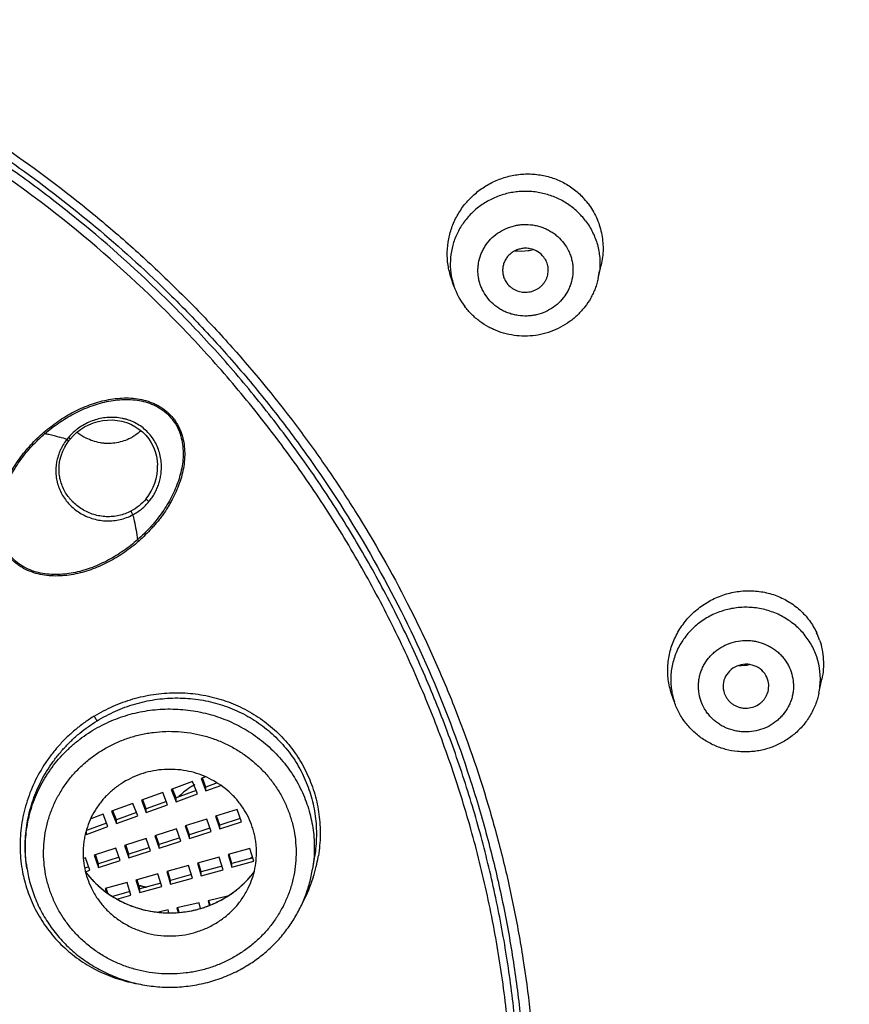
# Model space of a CAD drawing. Units: millimetres. Extents: x 284 to 1122, y -669 to 489.
# Drawn here: x 756 to 774, y 429 to 451 of the extents above; entities that cross this region are included whole.
import ezdxf

# ---------------------------------------------------------------- set-up
doc = ezdxf.new("R2010")
doc.units = ezdxf.units.MM
doc.header["$LTSCALE"] = 19.36
for name, color, linetype in [('MSBR-68', 7, 'CONTINUOUS'), ('MSBR-78', 7, 'CONTINUOUS'), ('MSBR-79', 7, 'CONTINUOUS'), ('MSBR-86', 7, 'CONTINUOUS'), ('MSBR-87', 7, 'CONTINUOUS'), ('MSBR-88', 7, 'CONTINUOUS')]:
    doc.layers.add(name, color=color, linetype=linetype)

msp = doc.modelspace()

# ---------------------------------------------------------------- linework, layer by layer
at = {"layer": 'MSBR-68', "color": 7, "linetype": 'Continuous'}
for points, knots in [([(768.162, 377.365), (768.893, 377.743), (770.339, 378.529), (772.456, 379.794), (774.517, 381.142), (776.518, 382.57), (778.456, 384.077), (780.95, 386.185), (783.307, 388.442), (785.514, 390.834), (787.612, 393.308), (789.551, 395.906), (791.318, 398.615), (792.964, 401.388), (794.797, 404.973), (796.62, 409.437), (798.054, 414.032), (799.087, 418.724), (799.715, 423.483), (799.894, 427.477), (799.832, 430.672), (799.633, 433.861), (799.227, 437.036), (798.619, 440.176), (798.062, 442.511), (797.405, 444.823), (796.649, 447.106), (795.795, 449.358), (794.529, 452.314), (792.708, 455.911), (790.162, 460.035), (787.27, 463.943), (784.053, 467.608), (780.532, 471.005), (777.366, 473.591), (774.708, 475.504), (772.653, 476.86), (770.541, 478.133), (768.376, 479.32), (766.162, 480.421), (763.902, 481.433), (761.601, 482.354), (759.262, 483.183), (756.89, 483.918), (753.687, 484.773), (749.618, 485.6), (744.67, 486.202), (741.348, 486.34), (739.688, 486.344)], [0, 0, 0, 0, 0.015836, 0.031651, 0.047441, 0.063208, 0.07895, 0.094667, 0.126017, 0.141657, 0.157272, 0.188421, 0.203963, 0.219482, 0.25045, 0.281341, 0.312168, 0.342945, 0.373688, 0.404413, 0.419778, 0.435145, 0.465887, 0.481272, 0.496669, 0.512077, 0.5275, 0.542939, 0.558395, 0.589358, 0.620408, 0.651553, 0.682796, 0.714142, 0.745589, 0.761354, 0.777142, 0.792954, 0.808788, 0.824643, 0.840519, 0.856413, 0.872324, 0.88825, 0.904189, 0.936098, 0.968049, 1, 1, 1, 1]), ([(767.801, 378.067), (768.516, 378.44), (769.929, 379.215), (771.998, 380.46), (774.012, 381.787), (775.967, 383.193), (777.86, 384.675), (779.688, 386.231), (781.447, 387.858), (783.136, 389.553), (784.75, 391.314), (786.797, 393.743), (788.688, 396.294), (790.411, 398.952), (792.015, 401.672), (793.8, 405.188), (795.574, 409.565), (796.966, 414.069), (797.967, 418.667), (798.57, 423.329), (798.737, 427.242), (798.669, 430.37), (798.467, 433.494), (798.064, 436.603), (797.462, 439.677), (796.912, 441.963), (796.264, 444.226), (795.519, 446.462), (794.68, 448.666), (793.434, 451.558), (791.645, 455.079), (789.146, 459.115), (786.308, 462.939), (783.152, 466.525), (779.7, 469.849), (776.597, 472.379), (773.992, 474.251), (771.978, 475.577), (769.908, 476.822), (767.787, 477.984), (765.618, 479.06), (763.404, 480.05), (761.149, 480.951), (758.858, 481.762), (756.535, 482.481), (753.397, 483.317), (749.412, 484.127), (744.566, 484.715), (741.312, 484.85), (739.685, 484.853)], [0, 0, 0, 0, 0.015835, 0.031647, 0.047436, 0.063201, 0.078941, 0.094656, 0.110345, 0.126009, 0.141648, 0.157261, 0.188407, 0.203947, 0.219465, 0.25043, 0.281319, 0.312145, 0.342921, 0.373664, 0.404389, 0.419754, 0.435122, 0.465864, 0.481251, 0.496648, 0.512057, 0.527481, 0.54292, 0.558377, 0.589343, 0.620395, 0.651541, 0.682786, 0.714134, 0.745583, 0.761348, 0.777137, 0.792949, 0.808784, 0.82464, 0.840516, 0.85641, 0.872322, 0.888248, 0.904187, 0.936097, 0.968049, 1, 1, 1, 1]), ([(800.566, 429.9), (800.567, 431.245), (800.474, 433.937), (800.053, 437.956), (799.354, 441.936), (798.38, 445.861), (797.136, 449.711), (795.628, 453.469), (793.863, 457.118), (791.849, 460.64), (789.597, 464.019), (787.531, 466.703), (785.77, 468.764), (783.939, 470.766), (781.522, 473.152), (778.433, 475.815), (775.17, 478.268), (771.747, 480.499), (769.369, 481.832), (768.159, 482.459)], [0, 0, 0, 0, 0.062167, 0.12434, 0.186529, 0.248754, 0.311024, 0.373343, 0.435717, 0.498152, 0.560651, 0.623216, 0.654529, 0.685859, 0.748561, 0.81133, 0.87416, 0.937048, 1, 1, 1, 1]), ([(800.207, 436.267), (800.072, 437.457), (799.726, 439.831), (798.981, 443.352), (798.014, 446.823), (796.827, 450.23), (795.426, 453.562), (793.815, 456.804), (792.001, 459.946), (789.989, 462.974), (787.79, 465.879), (785.408, 468.649), (782.856, 471.273), (780.141, 473.743), (777.274, 476.047), (774.265, 478.179), (771.127, 480.13), (768.957, 481.304), (767.855, 481.858)], [0, 0, 0, 0, 0.061683, 0.123417, 0.185221, 0.24711, 0.309099, 0.371202, 0.43343, 0.495793, 0.558299, 0.620952, 0.683757, 0.746714, 0.809821, 0.873076, 0.936471, 1, 1, 1, 1]), ([(741.536, 373.381), (742.905, 373.427), (745.64, 373.615), (749.71, 374.181), (753.727, 375.03), (757.669, 376.157), (761.516, 377.556), (765.246, 379.22), (768.842, 381.141), (772.282, 383.307), (775.55, 385.707), (778.629, 388.33), (781.501, 391.16), (783.711, 393.682), (785.362, 395.788), (786.929, 397.947), (788.734, 400.746), (790.642, 404.25), (792.279, 407.877), (793.639, 411.61), (794.712, 415.428), (795.495, 419.31), (795.982, 423.237), (796.171, 427.188), (796.061, 431.141), (795.653, 435.077), (794.948, 438.973), (794.117, 442.169), (793.309, 444.686), (792.406, 447.174), (791.362, 449.613), (790.184, 451.99), (788.915, 454.327), (787.164, 457.163), (784.813, 460.408), (782.224, 463.48), (780.349, 465.399), (779.378, 466.325)], [0, 0, 0, 0, 0.032005, 0.063998, 0.095951, 0.127858, 0.159714, 0.191507, 0.223227, 0.254869, 0.286426, 0.317895, 0.349274, 0.380564, 0.396178, 0.411771, 0.442888, 0.473928, 0.504896, 0.535803, 0.566658, 0.597472, 0.628258, 0.65903, 0.689799, 0.720581, 0.751387, 0.78223, 0.797671, 0.813127, 0.844078, 0.859581, 0.875103, 0.9062, 0.937379, 0.968645, 1, 1, 1, 1]), ([(768.162, 377.365), (769.372, 377.991), (771.75, 379.324), (775.173, 381.555), (778.436, 384.008), (781.524, 386.671), (783.941, 389.058), (785.772, 391.06), (787.532, 393.12), (789.598, 395.804), (791.85, 399.183), (793.863, 402.705), (795.628, 406.354), (797.137, 410.112), (798.381, 413.962), (799.354, 417.886), (800.053, 421.866), (800.474, 425.884), (800.567, 428.576), (800.566, 429.922)], [0, 0, 0, 0, 0.062952, 0.12584, 0.18867, 0.251439, 0.314141, 0.345471, 0.376784, 0.439349, 0.501848, 0.564283, 0.626657, 0.688976, 0.751246, 0.81347, 0.87566, 0.937833, 1, 1, 1, 1])]:
    msp.add_open_spline(points, degree=3, knots=knots, dxfattribs=at)
at = {"layer": 'MSBR-78', "color": 7, "linetype": 'Continuous'}
for centre, radius, start, end in [((760.72, 432.223), 1.764, 124.8371, 130.1107), ((760.732, 432.206), 1.785, 121.4338, 124.8308), ((760.741, 432.191), 1.802, 119.6205, 121.435), ((760.713, 432.232), 1.752, 130.113, 134.3269)]:
    msp.add_arc(centre, radius, start, end, dxfattribs=at)
for points, knots in [([(749.234, 480.308), (750.809, 480.041), (753.158, 479.541), (756.236, 478.683), (759.27, 477.698), (762.975, 476.233), (766.539, 474.463), (769.287, 472.874), (771.956, 471.176), (774.511, 469.311), (776.934, 467.291), (779.26, 465.177), (781.987, 462.356), (784.454, 459.314), (786.258, 456.765), (787.522, 454.8), (788.698, 452.785), (789.782, 450.722), (790.772, 448.617), (791.964, 445.76), (793.212, 442.099), (794.128, 438.344), (794.656, 435.305), (795.047, 432.248), (795.185, 429.938), (795.208, 428.399)], [0, 0, 0, 0, 0.06374, 0.095594, 0.127414, 0.190923, 0.254273, 0.285888, 0.317456, 0.380427, 0.411841, 0.443202, 0.50575, 0.568087, 0.599186, 0.630236, 0.661238, 0.692196, 0.723112, 0.753988, 0.815623, 0.877144, 0.907881, 0.938601, 1, 1, 1, 1]), ([(744.396, 452.27), (745.179, 452.137), (746.734, 451.807), (748.637, 451.234), (750.124, 450.683), (751.583, 450.072), (753.353, 449.196), (755.377, 447.973), (756.968, 446.817), (758.175, 445.816), (759.045, 445.029), (759.879, 444.207), (760.94, 443.067), (761.925, 441.861), (762.826, 440.597), (763.669, 439.299), (764.424, 437.949), (765.087, 436.555), (765.686, 435.138), (766.19, 433.683), (766.595, 432.202), (766.849, 431.079), (767.052, 429.947), (767.205, 428.808), (767.306, 427.664), (767.34, 426.899), (767.348, 426.516)], [0, 0, 0, 0, 0.063723, 0.127386, 0.159169, 0.19091, 0.254252, 0.317418, 0.380388, 0.411802, 0.443163, 0.474471, 0.505726, 0.568066, 0.599167, 0.630218, 0.692167, 0.723084, 0.753961, 0.815598, 0.846378, 0.877135, 0.90787, 0.93859, 0.969299, 1, 1, 1, 1]), ([(744.358, 452.102), (745.057, 451.983), (746.101, 451.766), (747.472, 451.399), (748.827, 450.982), (750.487, 450.367), (752.415, 449.482), (754.265, 448.457), (756.027, 447.297), (757.69, 446.01), (758.729, 445.07), (759.228, 444.581)], [0, 0, 0, 0, 0.125875, 0.188803, 0.251685, 0.377216, 0.502443, 0.62736, 0.751944, 0.876163, 1, 1, 1, 1]), ([(759.228, 444.581), (759.533, 444.283), (760.128, 443.673), (760.975, 442.717), (761.774, 441.724), (762.772, 440.354), (763.891, 438.558), (765.016, 436.29), (765.764, 434.321), (766.244, 432.711), (766.544, 431.489), (766.783, 430.255), (766.961, 429.011), (767.078, 427.761), (767.114, 426.924), (767.122, 426.506)], [0, 0, 0, 0, 0.063237, 0.126355, 0.189354, 0.252239, 0.377639, 0.502635, 0.627283, 0.689517, 0.75169, 0.813815, 0.8759, 0.937958, 1, 1, 1, 1])]:
    msp.add_open_spline(points, degree=3, knots=knots, dxfattribs=at)
at = {"layer": 'MSBR-79', "color": 7, "linetype": 'Continuous'}
for p, q in [((768.695, 444.856), (768.759, 445.145)), ((765.532, 444.688), (765.471, 444.868)), ((773.531, 435.762), (773.596, 436.071)), ((770.366, 435.568), (770.302, 435.753)), ((771.457, 435.766), (771.482, 435.708))]:
    msp.add_line(p, q, dxfattribs=at)
for centre, radius, start, end in [((767.193, 445.53), 1.604, 37.1026, 43.3717), ((766.996, 446.553), 1.097, 263.6004, 278.2132), ((766.994, 446.567), 1.112, 278.223, 284.1226), ((766.978, 445.177), 1.526, 192.4397, 198.6659), ((767.192, 445.191), 1.539, 347.434, 353.7683), ((767.041, 445.2), 1.594, 198.7507, 217.0693), ((767.076, 445.037), 0.477, 205.8408, 217.0467), ((772.059, 436.422), 1.571, 18.6908, 25.0215), ((772.039, 436.075), 1.524, 353.798, 18.6766), ((771.809, 437.486), 1.114, 268.3233, 280.6052), ((771.967, 435.919), 0.465, 340.7951, 18.6577), ((772.032, 436.076), 1.531, 348.1697, 353.7654), ((771.807, 436.06), 1.523, 192.4333, 198.6624)]:
    msp.add_arc(centre, radius, start, end, dxfattribs=at)
for points, knots in [([(765.471, 444.868), (765.441, 444.958), (765.395, 445.146), (765.377, 445.434), (765.404, 445.675), (765.449, 445.863), (765.51, 446.047), (765.594, 446.223), (765.7, 446.387), (765.818, 446.542), (765.956, 446.682), (766.109, 446.804), (766.271, 446.913), (766.49, 447.023), (766.77, 447.111), (767.012, 447.145), (767.206, 447.147), (767.398, 447.133), (767.635, 447.085), (767.86, 446.997), (768.028, 446.904), (768.186, 446.797), (768.294, 446.702), (768.36, 446.632)], [0, 0, 0, 0, 0.06182, 0.123828, 0.186116, 0.217391, 0.248726, 0.311514, 0.34301, 0.374547, 0.437653, 0.469251, 0.50085, 0.563947, 0.626908, 0.689668, 0.720987, 0.752244, 0.814485, 0.876453, 0.907395, 0.938315, 1, 1, 1, 1]), ([(768.418, 446.118), (768.364, 446.19), (768.271, 446.292), (768.133, 446.411), (767.984, 446.518), (767.781, 446.629), (767.561, 446.704), (767.38, 446.743), (767.242, 446.76), (767.102, 446.766), (766.963, 446.761), (766.824, 446.744), (766.687, 446.716), (766.554, 446.677), (766.381, 446.61), (766.177, 446.501), (765.958, 446.332), (765.772, 446.129), (765.624, 445.899), (765.518, 445.649), (765.458, 445.384), (765.445, 445.114), (765.468, 444.936), (765.488, 444.848)], [0, 0, 0, 0, 0.062014, 0.093269, 0.124614, 0.187464, 0.250604, 0.282299, 0.314041, 0.345808, 0.377584, 0.409356, 0.441107, 0.472819, 0.50448, 0.567546, 0.630271, 0.692616, 0.754576, 0.816201, 0.877574, 0.938793, 1, 1, 1, 1]), ([(768.473, 446.498), (768.544, 446.404), (768.636, 446.25), (768.722, 446.029), (768.783, 445.8), (768.813, 445.501), (768.786, 445.262), (768.76, 445.146)], [0, 0, 0, 0, 0.248482, 0.373325, 0.498266, 0.748451, 1, 1, 1, 1]), ([(766.257, 444.442), (766.218, 444.495), (766.166, 444.58), (766.114, 444.702), (766.085, 444.796), (766.066, 444.893), (766.057, 444.992), (766.058, 445.09), (766.073, 445.221), (766.108, 445.35), (766.161, 445.471), (766.227, 445.586), (766.33, 445.719), (766.484, 445.851), (766.661, 445.951), (766.823, 446.006), (766.956, 446.031), (767.092, 446.043), (767.229, 446.036), (767.363, 446.009), (767.46, 445.98), (767.555, 445.942), (767.644, 445.895), (767.729, 445.839), (767.833, 445.755), (767.901, 445.681), (767.942, 445.629)], [0, 0, 0, 0, 0.061742, 0.092586, 0.12335, 0.154065, 0.184764, 0.215468, 0.246193, 0.307708, 0.338615, 0.369626, 0.431903, 0.494622, 0.557746, 0.621181, 0.652999, 0.684831, 0.748407, 0.780179, 0.811892, 0.843524, 0.875057, 0.906493, 0.937834, 1, 1, 1, 1]), ([(768.418, 446.118), (768.477, 446.04), (768.554, 445.915), (768.632, 445.737), (768.678, 445.599), (768.71, 445.457), (768.729, 445.314), (768.734, 445.169), (768.728, 445.072), (768.723, 445.024)], [0, 0, 0, 0, 0.250843, 0.376211, 0.501275, 0.626066, 0.750707, 0.875312, 1, 1, 1, 1]), ([(767.942, 445.629), (767.981, 445.575), (768.033, 445.49), (768.085, 445.368), (768.114, 445.274), (768.133, 445.177), (768.142, 445.079), (768.141, 444.98), (768.126, 444.849), (768.091, 444.721), (768.038, 444.6), (767.972, 444.484), (767.869, 444.351), (767.715, 444.22), (767.538, 444.119), (767.376, 444.064), (767.242, 444.039), (767.107, 444.027), (766.97, 444.035), (766.836, 444.061), (766.739, 444.09), (766.644, 444.128), (766.555, 444.175), (766.47, 444.231), (766.366, 444.315), (766.298, 444.389), (766.257, 444.442)], [0, 0, 0, 0, 0.061742, 0.092586, 0.12335, 0.154065, 0.184764, 0.215468, 0.246193, 0.307708, 0.338615, 0.369626, 0.431903, 0.494622, 0.557746, 0.621181, 0.652999, 0.684831, 0.748407, 0.780179, 0.811892, 0.843524, 0.875057, 0.906493, 0.937834, 1, 1, 1, 1]), ([(767.504, 445.32), (767.468, 445.368), (767.376, 445.451), (767.232, 445.507), (767.11, 445.52), (767.018, 445.513), (766.928, 445.49), (766.845, 445.452), (766.769, 445.4), (766.706, 445.335), (766.655, 445.26), (766.619, 445.177), (766.6, 445.09), (766.598, 445.001), (766.613, 444.912), (766.634, 444.856), (766.646, 444.83)], [0, 0, 0, 0, 0.124398, 0.250371, 0.313943, 0.377599, 0.441156, 0.504492, 0.567477, 0.630064, 0.692224, 0.754019, 0.815518, 0.876876, 0.938314, 1, 1, 1, 1]), ([(767.571, 444.877), (767.578, 444.895), (767.589, 444.933), (767.601, 445.009), (767.599, 445.088), (767.583, 445.164), (767.557, 445.238), (767.527, 445.289), (767.504, 445.32)], [0, 0, 0, 0, 0.125218, 0.250099, 0.499096, 0.624097, 0.749464, 1, 1, 1, 1]), ([(768.695, 444.856), (768.686, 444.819), (768.667, 444.744), (768.629, 444.634), (768.584, 444.528), (768.513, 444.39), (768.406, 444.228), (768.276, 444.083), (768.161, 443.979), (768.039, 443.883), (767.873, 443.78), (767.659, 443.685), (767.433, 443.621), (767.2, 443.589), (766.965, 443.589), (766.733, 443.623), (766.545, 443.677), (766.401, 443.736), (766.261, 443.805), (766.096, 443.909), (765.919, 444.061), (765.816, 444.178), (765.77, 444.239)], [0, 0, 0, 0, 0.031015, 0.062048, 0.093104, 0.124186, 0.186392, 0.248724, 0.279958, 0.311223, 0.373802, 0.436484, 0.499238, 0.562036, 0.624837, 0.687606, 0.75029, 0.781614, 0.812916, 0.87543, 0.937856, 1, 1, 1, 1]), ([(766.695, 444.75), (766.722, 444.715), (766.77, 444.667), (766.844, 444.618), (766.925, 444.579), (767.036, 444.551), (767.15, 444.552), (767.238, 444.571), (767.302, 444.594), (767.363, 444.625), (767.418, 444.663), (767.468, 444.708), (767.51, 444.76), (767.546, 444.816), (767.564, 444.856), (767.571, 444.877)], [0, 0, 0, 0, 0.123546, 0.186096, 0.248842, 0.374593, 0.500809, 0.564006, 0.627076, 0.689945, 0.752547, 0.814861, 0.876867, 0.938564, 1, 1, 1, 1]), ([(770.302, 435.753), (770.268, 435.853), (770.233, 436.008), (770.216, 436.219), (770.219, 436.378), (770.238, 436.537), (770.272, 436.694), (770.321, 436.847), (770.384, 436.996), (770.461, 437.139), (770.581, 437.319), (770.725, 437.483), (770.89, 437.625), (771.023, 437.72), (771.164, 437.803), (771.36, 437.896), (771.619, 437.978), (771.888, 438.012), (772.103, 438.009), (772.263, 437.991), (772.42, 437.96), (772.572, 437.913), (772.719, 437.852), (772.859, 437.778), (772.991, 437.691), (773.113, 437.591), (773.225, 437.48), (773.358, 437.317), (773.438, 437.181), (773.483, 437.086)], [0, 0, 0, 0, 0.061473, 0.092453, 0.123519, 0.154675, 0.185935, 0.217308, 0.248796, 0.280386, 0.312058, 0.375515, 0.407333, 0.439162, 0.470985, 0.502779, 0.566141, 0.629178, 0.660577, 0.691865, 0.723041, 0.754108, 0.785072, 0.815935, 0.846706, 0.877408, 0.90807, 0.938728, 1, 1, 1, 1]), ([(773.483, 436.563), (773.451, 436.657), (773.388, 436.796), (773.28, 436.965), (773.186, 437.085), (773.081, 437.195), (772.965, 437.295), (772.84, 437.384), (772.707, 437.461), (772.567, 437.525), (772.372, 437.594), (772.168, 437.636), (771.961, 437.649), (771.805, 437.644), (771.651, 437.626), (771.499, 437.593), (771.35, 437.547), (771.16, 437.468), (770.981, 437.363), (770.821, 437.235), (770.71, 437.128), (770.611, 437.012), (770.523, 436.888), (770.448, 436.756), (770.386, 436.618), (770.339, 436.475), (770.305, 436.329), (770.286, 436.179), (770.28, 435.98), (770.298, 435.83), (770.319, 435.732)], [0, 0, 0, 0, 0.061441, 0.092392, 0.123427, 0.154548, 0.18577, 0.217104, 0.248554, 0.280108, 0.311749, 0.375171, 0.406981, 0.438808, 0.470635, 0.502437, 0.534195, 0.565891, 0.628966, 0.660387, 0.691701, 0.722901, 0.75399, 0.784974, 0.815858, 0.846649, 0.87737, 0.90805, 0.938721, 1, 1, 1, 1]), ([(770.942, 435.603), (770.922, 435.665), (770.9, 435.762), (770.89, 435.893), (770.892, 435.991), (770.906, 436.089), (770.929, 436.185), (770.961, 436.279), (771.017, 436.399), (771.091, 436.511), (771.181, 436.61), (771.28, 436.7), (771.421, 436.796), (771.609, 436.875), (771.809, 436.919), (771.981, 436.923), (772.116, 436.907), (772.249, 436.878), (772.376, 436.83), (772.495, 436.766), (772.578, 436.709), (772.656, 436.645), (772.726, 436.573), (772.788, 436.495), (772.86, 436.384), (772.901, 436.293), (772.923, 436.231)], [0, 0, 0, 0, 0.061267, 0.091962, 0.122649, 0.153361, 0.184133, 0.21498, 0.245913, 0.308005, 0.339256, 0.370631, 0.433644, 0.497012, 0.560602, 0.624252, 0.656072, 0.687835, 0.751069, 0.782584, 0.813993, 0.845285, 0.876456, 0.907521, 0.938496, 1, 1, 1, 1]), ([(773.547, 436.925), (773.57, 436.857), (773.607, 436.718), (773.633, 436.504), (773.631, 436.287), (773.611, 436.143), (773.596, 436.072)], [0, 0, 0, 0, 0.247995, 0.497618, 0.748297, 1, 1, 1, 1]), ([(772.923, 436.231), (772.943, 436.169), (772.965, 436.072), (772.975, 435.941), (772.973, 435.843), (772.96, 435.745), (772.937, 435.649), (772.904, 435.555), (772.848, 435.435), (772.774, 435.323), (772.684, 435.224), (772.585, 435.134), (772.444, 435.038), (772.256, 434.959), (772.056, 434.915), (771.885, 434.911), (771.749, 434.927), (771.617, 434.956), (771.489, 435.004), (771.37, 435.068), (771.287, 435.125), (771.21, 435.189), (771.139, 435.261), (771.077, 435.339), (771.005, 435.45), (770.964, 435.541), (770.942, 435.603)], [0, 0, 0, 0, 0.061267, 0.091962, 0.122649, 0.153361, 0.184133, 0.21498, 0.245913, 0.308005, 0.339256, 0.370631, 0.433644, 0.497012, 0.560602, 0.624252, 0.656072, 0.687835, 0.751069, 0.782584, 0.813993, 0.845285, 0.876456, 0.907521, 0.938496, 1, 1, 1, 1]), ([(772.408, 436.068), (772.388, 436.128), (772.322, 436.241), (772.164, 436.359), (771.972, 436.409), (771.775, 436.386), (771.601, 436.292), (771.476, 436.14), (771.421, 435.954), (771.437, 435.825), (771.457, 435.766)], [0, 0, 0, 0, 0.123536, 0.248819, 0.375671, 0.503024, 0.629499, 0.754223, 0.877361, 1, 1, 1, 1]), ([(773.531, 435.762), (773.522, 435.719), (773.5, 435.634), (773.457, 435.509), (773.403, 435.387), (773.34, 435.271), (773.267, 435.16), (773.158, 435.02), (773.031, 434.895), (772.891, 434.785), (772.742, 434.688), (772.582, 434.609), (772.413, 434.549), (772.284, 434.515), (772.152, 434.491), (772.018, 434.478), (771.884, 434.475), (771.706, 434.486), (771.486, 434.525), (771.275, 434.6), (771.115, 434.679), (770.963, 434.771), (770.788, 434.908), (770.638, 435.071), (770.535, 435.216), (770.445, 435.368), (770.392, 435.489), (770.364, 435.573)], [0, 0, 0, 0, 0.031021, 0.062068, 0.093148, 0.124262, 0.155409, 0.186591, 0.249018, 0.280313, 0.311642, 0.374346, 0.40576, 0.437193, 0.468639, 0.500092, 0.531543, 0.562987, 0.625783, 0.688483, 0.719812, 0.751101, 0.813506, 0.875785, 0.906927, 0.93804, 1, 1, 1, 1]), ([(771.481, 435.708), (771.492, 435.686), (771.517, 435.645), (771.563, 435.589), (771.617, 435.54), (771.678, 435.499), (771.745, 435.468), (771.815, 435.447), (771.889, 435.435), (771.988, 435.435), (772.11, 435.46), (772.219, 435.519), (772.293, 435.583), (772.341, 435.638), (772.379, 435.699), (772.399, 435.744), (772.407, 435.766)], [0, 0, 0, 0, 0.061548, 0.123438, 0.185582, 0.248026, 0.310789, 0.373846, 0.437094, 0.500442, 0.626718, 0.752233, 0.814689, 0.876807, 0.938565, 1, 1, 1, 1])]:
    msp.add_open_spline(points, degree=3, knots=knots, dxfattribs=at)
at = {"layer": 'MSBR-86', "color": 7, "linetype": 'Continuous'}
for p, q in [((757.128, 441.343), (757.184, 441.404)), ((757.184, 441.404), (757.262, 441.476)), ((757.002, 441.159), (757.056, 441.247)), ((757.056, 441.247), (757.096, 441.303)), ((757.117, 441.329), (757.128, 441.342)), ((759.035, 440.762), (759.035, 440.761)), ((756.876, 440.701), (756.876, 440.704)), ((762.479, 432.188), (762.435, 431.91)), ((756.172, 431.926), (756.175, 431.91)), ((756.173, 431.926), (756.173, 431.926)), ((756.175, 431.91), (756.175, 431.91))]:
    msp.add_line(p, q, dxfattribs=at)
for points in [[(757.262, 441.476), (757.346, 441.542), (757.437, 441.599), (757.532, 441.648), (757.631, 441.688), (757.733, 441.719), (757.837, 441.74), (757.941, 441.751), (758.046, 441.753), (758.151, 441.744), (758.253, 441.726), (758.353, 441.698), (758.449, 441.66), (758.54, 441.612), (758.626, 441.555), (758.705, 441.49), (758.778, 441.417), (758.842, 441.336), (758.898, 441.249), (758.945, 441.156), (758.983, 441.059), (759.01, 440.958), (759.028, 440.855), (759.035, 440.761)], [(757.096, 441.303), (757.106, 441.316), (757.117, 441.329)], [(756.876, 440.703), (756.881, 440.771), (756.896, 440.871), (756.922, 440.97), (756.957, 441.066), (757.002, 441.159)]]:
    msp.add_lwpolyline(points, dxfattribs=at)
for centre, radius, start, end in [((739.85, 424.61), 27.512, 52.3748, 67.5972), ((740.187, 425.071), 26.941, 45.7141, 52.3444), ((740.349, 425.243), 26.705, 45.5274, 45.7053), ((769.177, 452.447), 16.729, 220.9488, 221.0769), ((757.938, 442.269), 1.027, 229.7306, 230.7744), ((757.944, 442.277), 1.037, 230.7802, 242.7436), ((756.108, 438.772), 2.721, 69.8008, 73.2061), ((758.008, 440.58), 1.216, 139.6402, 142.2353), ((757.867, 440.639), 1.061, 165.9247, 180.3552), ((757.927, 440.727), 1.109, 320.6392, 1.7738), ((757.976, 440.722), 1.146, 3.6143, 8.5615), ((772.073, 450.902), 17.894, 221.1487, 221.279), ((759.385, 432.703), 3.216, 346.6905, 350.4976), ((759.407, 432.7), 3.194, 350.4998, 350.9901), ((759.108, 432.421), 3.085, 189.6236, 189.9306), ((759.092, 432.394), 2.957, 187.5517, 189.1166), ((759.076, 432.375), 2.938, 188.8027, 189.1074), ((759.347, 432.712), 3.255, 342.4201, 346.6948), ((759.099, 432.419), 3.076, 189.9296, 193.2916), ((759.227, 433.2), 2.228, 217.3746, 224.9895), ((759.208, 433.186), 2.205, 217.3864, 219.4202), ((759.218, 433.194), 2.218, 219.4232, 223.7791), ((759.383, 433.199), 2.228, 315.2727, 322.6146), ((759.392, 433.194), 2.218, 316.2231, 322.5857), ((759.301, 432.728), 3.304, 332.2461, 342.4055), ((759.238, 433.213), 2.246, 223.7734, 228.0873), ((759.245, 433.217), 2.253, 224.9736, 229.5853), ((759.25, 433.227), 2.264, 228.0832, 232.3759), ((759.252, 433.225), 2.265, 229.5849, 231.9813), ((759.351, 433.237), 2.277, 302.4039, 311.9018), ((759.353, 433.231), 2.272, 306.0444, 310.6655), ((759.366, 433.216), 2.252, 310.6675, 315.2871), ((759.369, 433.216), 2.25, 311.9154, 316.2228), ((759.283, 433.268), 2.317, 232.0192, 249.3976), ((759.324, 433.273), 2.323, 292.3384, 301.4627), ((759.324, 433.279), 2.327, 294.9349, 299.1448), ((759.328, 433.272), 2.319, 299.145, 302.4242), ((759.329, 433.263), 2.312, 301.4689, 302.5471), ((759.336, 433.254), 2.301, 302.544, 306.0526), ((759.3, 433.309), 2.362, 249.364, 261.1484), ((759.309, 433.315), 2.366, 282.4074, 286.5722), ((759.31, 433.306), 2.359, 283.3389, 286.4723), ((759.31, 433.307), 2.359, 286.4722, 287.8397), ((759.313, 433.304), 2.355, 286.5679, 294.9162), ((759.311, 433.303), 2.356, 287.8389, 290.5845), ((759.313, 433.297), 2.349, 290.5845, 292.3522), ((759.306, 433.339), 2.392, 261.1301, 265.5513), ((759.306, 433.345), 2.396, 261.7364, 264.0209), ((759.306, 433.345), 2.397, 264.0206, 265.8571), ((759.305, 433.331), 2.385, 265.5505, 269.0159), ((759.305, 433.338), 2.39, 265.8566, 269.0253), ((759.305, 433.316), 2.37, 269.0196, 269.4723), ((759.305, 433.325), 2.377, 269.0282, 269.4629), ((759.305, 433.321), 2.372, 269.4629, 269.9999), ((759.305, 433.312), 2.365, 269.4722, 269.9999), ((759.304, 433.335), 2.388, 270.0128, 283.3192), ((759.305, 433.339), 2.39, 270.0063, 278.2697), ((759.306, 433.332), 2.384, 278.2609, 282.4005), ((759.343, 432.499), 3.173, 299.0302, 300.8952), ((759.338, 432.506), 3.181, 300.8952, 303.5922)]:
    msp.add_arc(centre, radius, start, end, dxfattribs=at)
for points, knots in [([(759.131, 444.499), (758.509, 445.107), (757.53, 445.975), (756.146, 447.035), (755.068, 447.782), (753.954, 448.477), (752.422, 449.335), (751.228, 449.896), (750.416, 450.232)], [0, 0, 0, 0, 0.24863, 0.373332, 0.498262, 0.623411, 0.74877, 1, 1, 1, 1]), ([(766.951, 424.407), (766.98, 424.867), (767.013, 425.787), (766.988, 427.168), (766.887, 428.546), (766.712, 429.917), (766.462, 431.278), (766.139, 432.624), (765.742, 433.951), (765.274, 435.257), (764.735, 436.538), (764.128, 437.79), (763.453, 439.009), (762.712, 440.193), (761.908, 441.338), (761.043, 442.441), (760.119, 443.499), (759.466, 444.171), (759.131, 444.499)], [0, 0, 0, 0, 0.062098, 0.124183, 0.186272, 0.248387, 0.310545, 0.372755, 0.435029, 0.497379, 0.559816, 0.622351, 0.684991, 0.747745, 0.810619, 0.873617, 0.936743, 1, 1, 1, 1]), ([(766.573, 422.28), (766.719, 423.269), (766.849, 424.768), (766.845, 426.769), (766.752, 428.267), (766.57, 429.758), (766.3, 431.237), (765.942, 432.698), (765.498, 434.137), (764.969, 435.549), (764.356, 436.93), (763.663, 438.275), (762.891, 439.579), (762.042, 440.839), (761.12, 442.05), (760.127, 443.209), (759.421, 443.943), (759.057, 444.3)], [0, 0, 0, 0, 0.124223, 0.186351, 0.248478, 0.31063, 0.372827, 0.435082, 0.497408, 0.55982, 0.622332, 0.684954, 0.747695, 0.810565, 0.87357, 0.936714, 1, 1, 1, 1]), ([(756.542, 441.483), (756.592, 441.525), (756.694, 441.606), (756.852, 441.722), (756.988, 441.812), (757.1, 441.879), (757.215, 441.941), (757.361, 442.012), (757.543, 442.085), (757.728, 442.146), (757.917, 442.193), (758.109, 442.225), (758.304, 442.239), (758.498, 442.233), (758.689, 442.204), (758.845, 442.16), (758.964, 442.112), (759.05, 442.069), (759.132, 442.019), (759.21, 441.962), (759.282, 441.899), (759.348, 441.829), (759.408, 441.754), (759.461, 441.674), (759.506, 441.589), (759.545, 441.501), (759.576, 441.41), (759.608, 441.285), (759.631, 441.126), (759.633, 440.932), (759.613, 440.739), (759.573, 440.548), (759.515, 440.362), (759.443, 440.181), (759.371, 440.035), (759.309, 439.921), (759.243, 439.809), (759.171, 439.7), (759.093, 439.595), (759.032, 439.519), (758.969, 439.445), (758.881, 439.348), (758.767, 439.231), (758.673, 439.141), (758.625, 439.096)], [0, 0, 0, 0, 0.031486, 0.062982, 0.094445, 0.11017, 0.125896, 0.157342, 0.188765, 0.220136, 0.251457, 0.282764, 0.314009, 0.345192, 0.376304, 0.407318, 0.422813, 0.438282, 0.453726, 0.469165, 0.484608, 0.500049, 0.515484, 0.530915, 0.546359, 0.561823, 0.577298, 0.59278, 0.623794, 0.654887, 0.686073, 0.717313, 0.748607, 0.779929, 0.811286, 0.826989, 0.842704, 0.874139, 0.889857, 0.905571, 0.92129, 0.937021, 0.968514, 1, 1, 1, 1]), ([(756.566, 441.455), (756.664, 441.539), (756.868, 441.697), (757.144, 441.864), (757.375, 441.976), (757.554, 442.049), (757.736, 442.11), (757.922, 442.157), (758.111, 442.19), (758.302, 442.205), (758.492, 442.201), (758.68, 442.174), (758.862, 442.123), (759.035, 442.046), (759.192, 441.943), (759.282, 441.856), (759.323, 441.809)], [0, 0, 0, 0, 0.126498, 0.252862, 0.316036, 0.379118, 0.442058, 0.504862, 0.567542, 0.630019, 0.692296, 0.754324, 0.816152, 0.877652, 0.938904, 1, 1, 1, 1]), ([(759.109, 440.892), (759.102, 440.941), (759.081, 441.038), (759.03, 441.177), (758.962, 441.307), (758.877, 441.427), (758.775, 441.533), (758.661, 441.624), (758.534, 441.697), (758.422, 441.744), (758.328, 441.773), (758.233, 441.795), (758.111, 441.811), (757.963, 441.811), (757.815, 441.793), (757.67, 441.758), (757.53, 441.705), (757.397, 441.636), (757.314, 441.58), (757.274, 441.55)], [0, 0, 0, 0, 0.062692, 0.125177, 0.18746, 0.249539, 0.31142, 0.373157, 0.434893, 0.496738, 0.527747, 0.558813, 0.621097, 0.683683, 0.746599, 0.809791, 0.873123, 0.936512, 1, 1, 1, 1]), ([(759.323, 441.809), (759.364, 441.763), (759.438, 441.661), (759.52, 441.492), (759.572, 441.31), (759.597, 441.123), (759.598, 440.933), (759.577, 440.744), (759.536, 440.557), (759.459, 440.313), (759.354, 440.079), (759.225, 439.857), (759.082, 439.643), (758.879, 439.393), (758.695, 439.212), (758.599, 439.127)], [0, 0, 0, 0, 0.061158, 0.122458, 0.183963, 0.245802, 0.30784, 0.370109, 0.432569, 0.495237, 0.620887, 0.683964, 0.747131, 0.873487, 1, 1, 1, 1]), ([(758.625, 439.096), (758.527, 439.01), (758.371, 438.888), (758.151, 438.745), (757.979, 438.648), (757.802, 438.561), (757.62, 438.486), (757.433, 438.424), (757.243, 438.376), (757.049, 438.344), (756.789, 438.325), (756.527, 438.346), (756.276, 438.416), (756.128, 438.482), (756.017, 438.549), (755.938, 438.606), (755.865, 438.669), (755.798, 438.739), (755.738, 438.814), (755.685, 438.895), (755.639, 438.981), (755.589, 439.099), (755.543, 439.255), (755.517, 439.447), (755.516, 439.642), (755.538, 439.836), (755.579, 440.027), (755.638, 440.214), (755.712, 440.396), (755.828, 440.631), (755.969, 440.854), (756.129, 441.062), (756.258, 441.211), (756.395, 441.352), (756.492, 441.441), (756.542, 441.483)], [0, 0, 0, 0, 0.06293, 0.094408, 0.125866, 0.157318, 0.188775, 0.220209, 0.251607, 0.282982, 0.31428, 0.376503, 0.407561, 0.438542, 0.454014, 0.469479, 0.484927, 0.500353, 0.515766, 0.531189, 0.54663, 0.562082, 0.592987, 0.623966, 0.655002, 0.686126, 0.717332, 0.748632, 0.779976, 0.811356, 0.874156, 0.905593, 0.937057, 0.968535, 1, 1, 1, 1]), ([(758.599, 439.127), (758.501, 439.041), (758.297, 438.881), (757.965, 438.677), (757.67, 438.541), (757.424, 438.458), (757.237, 438.409), (757.046, 438.377), (756.854, 438.362), (756.661, 438.366), (756.472, 438.393), (756.287, 438.444), (756.113, 438.521), (755.955, 438.626), (755.817, 438.756), (755.707, 438.91), (755.624, 439.08), (755.571, 439.263), (755.546, 439.452), (755.546, 439.643), (755.568, 439.834), (755.61, 440.022), (755.689, 440.267), (755.824, 440.562), (756.033, 440.889), (756.281, 441.19), (756.468, 441.37), (756.566, 441.455)], [0, 0, 0, 0, 0.063211, 0.126385, 0.189506, 0.220993, 0.252417, 0.283797, 0.315091, 0.346288, 0.377362, 0.40833, 0.439122, 0.469794, 0.500356, 0.530891, 0.5615, 0.592218, 0.623103, 0.654097, 0.685228, 0.716466, 0.747796, 0.810584, 0.873645, 0.936791, 1, 1, 1, 1]), ([(756.566, 441.455), (756.594, 441.45), (756.705, 441.428), (756.814, 441.4), (756.894, 441.376)], [0, 0, 0, 0, 0.25567, 1, 1, 1, 1]), ([(757.274, 441.55), (757.256, 441.537), (757.187, 441.482), (757.123, 441.419), (757.082, 441.368)], [0, 0, 0, 0, 0.251467, 1, 1, 1, 1]), ([(758.673, 441.516), (758.634, 441.48), (758.571, 441.43), (758.48, 441.374), (758.385, 441.324), (758.258, 441.277), (758.099, 441.243), (757.964, 441.235), (757.855, 441.241), (757.748, 441.256), (757.617, 441.289), (757.517, 441.331), (757.469, 441.355)], [0, 0, 0, 0, 0.123769, 0.185953, 0.24827, 0.373214, 0.498607, 0.624182, 0.687016, 0.749834, 0.875251, 1, 1, 1, 1]), ([(757.047, 441.325), (757.037, 441.313), (757, 441.264), (756.967, 441.211), (756.945, 441.17)], [0, 0, 0, 0, 0.250727, 1, 1, 1, 1]), ([(757.047, 441.325), (757.05, 441.323), (757.056, 441.319), (757.065, 441.314), (757.073, 441.309), (757.08, 441.306), (757.086, 441.304), (757.09, 441.302), (757.093, 441.302), (757.094, 441.302), (757.096, 441.303), (757.096, 441.303)], [0, 0, 0, 0, 0.198309, 0.384674, 0.553433, 0.699016, 0.816157, 0.902762, 0.935438, 0.96179, 1, 1, 1, 1]), ([(757.082, 441.368), (757.087, 441.364), (757.095, 441.358), (757.106, 441.351), (757.113, 441.347), (757.118, 441.344), (757.122, 441.343), (757.125, 441.342), (757.127, 441.342), (757.128, 441.342), (757.128, 441.343)], [0, 0, 0, 0, 0.385307, 0.554888, 0.701419, 0.819414, 0.906278, 0.938684, 0.964397, 1, 1, 1, 1]), ([(756.945, 441.17), (756.933, 441.149), (756.911, 441.104), (756.872, 441.014), (756.85, 440.944), (756.838, 440.897)], [0, 0, 0, 0, 0.251755, 0.502468, 1, 1, 1, 1]), ([(758.847, 439.963), (758.872, 439.992), (758.917, 440.051), (758.975, 440.147), (759.024, 440.248), (759.064, 440.353), (759.094, 440.461), (759.12, 440.608), (759.124, 440.72), (759.12, 440.794)], [0, 0, 0, 0, 0.125029, 0.250397, 0.375922, 0.50123, 0.626229, 0.751004, 1, 1, 1, 1]), ([(756.806, 440.632), (756.806, 440.585), (756.813, 440.492), (756.842, 440.354), (756.889, 440.222), (756.953, 440.095), (757.034, 439.978), (757.13, 439.871), (757.24, 439.776), (757.362, 439.696), (757.493, 439.63), (757.632, 439.582), (757.776, 439.551), (757.922, 439.538), (758.07, 439.544), (758.263, 439.576), (758.403, 439.626), (758.489, 439.673)], [0, 0, 0, 0, 0.060593, 0.121101, 0.181774, 0.242821, 0.304385, 0.366524, 0.429171, 0.492206, 0.555475, 0.618887, 0.68241, 0.745964, 0.809519, 0.873163, 1, 1, 1, 1]), ([(758.452, 439.753), (758.41, 439.732), (758.325, 439.694), (758.191, 439.655), (758.052, 439.634), (757.912, 439.63), (757.773, 439.645), (757.636, 439.678), (757.505, 439.728), (757.382, 439.794), (757.268, 439.874), (757.182, 439.952), (757.12, 440.019), (757.063, 440.091), (757.002, 440.186), (756.944, 440.307), (756.902, 440.435), (756.878, 440.567), (756.875, 440.656), (756.876, 440.701)], [0, 0, 0, 0, 0.063284, 0.126613, 0.189999, 0.253414, 0.316841, 0.380322, 0.443871, 0.507365, 0.570604, 0.633377, 0.664549, 0.69556, 0.757127, 0.818227, 0.878968, 0.939488, 1, 1, 1, 1]), ([(758.784, 440.024), (758.738, 439.968), (758.636, 439.866), (758.515, 439.787), (758.452, 439.753)], [0, 0, 0, 0, 0.499975, 1, 1, 1, 1]), ([(758.489, 439.673), (758.523, 439.691), (758.59, 439.73), (758.684, 439.799), (758.771, 439.876), (758.823, 439.933), (758.847, 439.963)], [0, 0, 0, 0, 0.250106, 0.500178, 0.750144, 1, 1, 1, 1]), ([(758.784, 440.024), (758.784, 440.022), (758.787, 440.02), (758.791, 440.015), (758.797, 440.008), (758.805, 440.001), (758.814, 439.992), (758.829, 439.979), (758.84, 439.97), (758.847, 439.963)], [0, 0, 0, 0, 0.047782, 0.123028, 0.224239, 0.34973, 0.496838, 0.659161, 1, 1, 1, 1]), ([(758.452, 439.753), (758.452, 439.752), (758.453, 439.748), (758.456, 439.741), (758.46, 439.733), (758.466, 439.719), (758.476, 439.698), (758.485, 439.681), (758.489, 439.673)], [0, 0, 0, 0, 0.054718, 0.134737, 0.23842, 0.364083, 0.667989, 1, 1, 1, 1]), ([(758.489, 439.673), (758.501, 439.63), (758.547, 439.45), (758.58, 439.267), (758.599, 439.127)], [0, 0, 0, 0, 0.240664, 1, 1, 1, 1]), ([(757.648, 435.261), (757.714, 435.301), (757.849, 435.377), (758.059, 435.479), (758.275, 435.567), (758.496, 435.639), (758.721, 435.697), (759.024, 435.753), (759.333, 435.777), (759.64, 435.771), (759.869, 435.75), (760.095, 435.713), (760.318, 435.661), (760.536, 435.593), (760.818, 435.483), (761.087, 435.344), (761.338, 435.176), (761.516, 435.037), (761.683, 434.886), (761.839, 434.723), (761.982, 434.55), (762.111, 434.366), (762.227, 434.173), (762.328, 433.971), (762.414, 433.763), (762.508, 433.477), (762.569, 433.181), (762.598, 432.88), (762.605, 432.577), (762.585, 432.349), (762.561, 432.199)], [0, 0, 0, 0, 0.031917, 0.063856, 0.095776, 0.127651, 0.159476, 0.191246, 0.254555, 0.286117, 0.317601, 0.349006, 0.380331, 0.411577, 0.442747, 0.504833, 0.535802, 0.566718, 0.597592, 0.628434, 0.659255, 0.690067, 0.72088, 0.751709, 0.782564, 0.813455, 0.87535, 0.906411, 0.937543, 1, 1, 1, 1]), ([(757.711, 435.158), (757.84, 435.238), (758.107, 435.378), (758.462, 435.509), (758.753, 435.584), (759.048, 435.638), (759.421, 435.669), (759.794, 435.648), (760.088, 435.601), (760.375, 435.534), (760.724, 435.412), (761.051, 435.243), (761.294, 435.08), (761.524, 434.901), (761.786, 434.646), (762.008, 434.356), (762.157, 434.106), (762.287, 433.845), (762.413, 433.501), (762.503, 433.07), (762.528, 432.629), (762.502, 432.334), (762.479, 432.189)], [0, 0, 0, 0, 0.063893, 0.127677, 0.159514, 0.191292, 0.254613, 0.31763, 0.349032, 0.380354, 0.442728, 0.504803, 0.535764, 0.566676, 0.628353, 0.689945, 0.720761, 0.751599, 0.81334, 0.875272, 0.937473, 1, 1, 1, 1]), ([(757.721, 435.01), (757.85, 435.081), (758.051, 435.175), (758.329, 435.272), (758.543, 435.331), (758.761, 435.375), (759.055, 435.414), (759.352, 435.423), (759.648, 435.402), (759.941, 435.361), (760.229, 435.291), (760.508, 435.192), (760.778, 435.075), (761.098, 434.895), (761.39, 434.673), (761.602, 434.473), (761.798, 434.26), (762.014, 433.969), (762.22, 433.589), (762.368, 433.184), (762.441, 432.834), (762.469, 432.55), (762.476, 432.265), (762.457, 432.051), (762.435, 431.91)], [0, 0, 0, 0, 0.063065, 0.094745, 0.126463, 0.158209, 0.189979, 0.25353, 0.285323, 0.317096, 0.380505, 0.412156, 0.443748, 0.506686, 0.569305, 0.600505, 0.631619, 0.693555, 0.755181, 0.816552, 0.877745, 0.908321, 0.938888, 1, 1, 1, 1]), ([(757.648, 435.261), (757.577, 435.217), (757.439, 435.124), (757.242, 434.973), (757.056, 434.807), (756.882, 434.629), (756.723, 434.439), (756.53, 434.171), (756.367, 433.884), (756.237, 433.582), (756.157, 433.349), (756.095, 433.112), (756.051, 432.872), (756.026, 432.63), (756.019, 432.387), (756.032, 432.145), (756.053, 431.984), (756.066, 431.905)], [0, 0, 0, 0, 0.063204, 0.126471, 0.189704, 0.252858, 0.315922, 0.378884, 0.504329, 0.566867, 0.629246, 0.691458, 0.753499, 0.815367, 0.877065, 0.938603, 1, 1, 1, 1]), ([(756.161, 432.006), (756.141, 432.156), (756.128, 432.386), (756.146, 432.69), (756.176, 432.918), (756.222, 433.144), (756.286, 433.366), (756.366, 433.584), (756.461, 433.796), (756.572, 434.001), (756.697, 434.198), (756.836, 434.386), (756.988, 434.564), (757.152, 434.732), (757.386, 434.939), (757.578, 435.076), (757.711, 435.158)], [0, 0, 0, 0, 0.122874, 0.184602, 0.246496, 0.308554, 0.370775, 0.433165, 0.49572, 0.558427, 0.621268, 0.684225, 0.747285, 0.810431, 0.873632, 1, 1, 1, 1]), ([(757.711, 435.158), (757.71, 435.16), (757.707, 435.165), (757.698, 435.178), (757.685, 435.2), (757.667, 435.229), (757.654, 435.25), (757.648, 435.261)], [0, 0, 0, 0, 0.056118, 0.141245, 0.384478, 0.69353, 1, 1, 1, 1]), ([(756.173, 431.926), (756.161, 432), (756.144, 432.151), (756.132, 432.454), (756.163, 432.834), (756.251, 433.204), (756.356, 433.49), (756.482, 433.768), (756.681, 434.098), (756.927, 434.394), (757.15, 434.608), (757.39, 434.806), (757.585, 434.934), (757.721, 435.01)], [0, 0, 0, 0, 0.061909, 0.12379, 0.24749, 0.371413, 0.433571, 0.495861, 0.620801, 0.746424, 0.809581, 0.87295, 1, 1, 1, 1]), ([(757.921, 434.572), (758, 434.615), (758.161, 434.694), (758.372, 434.775), (758.545, 434.827), (758.676, 434.86), (758.809, 434.886), (758.988, 434.913), (759.214, 434.931), (759.486, 434.926), (759.756, 434.897), (760.022, 434.842), (760.281, 434.762), (760.53, 434.658), (760.768, 434.531), (760.992, 434.382), (761.199, 434.213), (761.388, 434.025), (761.557, 433.82), (761.705, 433.601), (761.829, 433.368), (761.929, 433.125), (762.004, 432.873), (762.053, 432.616), (762.075, 432.355), (762.07, 432.094), (762.039, 431.834), (761.982, 431.578), (761.899, 431.329), (761.79, 431.089), (761.658, 430.861), (761.529, 430.682), (761.416, 430.546), (761.325, 430.449), (761.23, 430.356), (761.096, 430.238), (760.918, 430.103), (760.766, 430.008), (760.688, 429.965)], [0, 0, 0, 0, 0.031582, 0.063296, 0.079186, 0.095088, 0.111001, 0.126922, 0.158775, 0.190638, 0.222485, 0.254293, 0.286042, 0.317712, 0.349288, 0.380756, 0.412108, 0.44334, 0.474451, 0.505447, 0.536337, 0.567135, 0.597858, 0.628527, 0.659164, 0.689793, 0.720437, 0.751122, 0.781869, 0.812698, 0.843623, 0.874655, 0.89022, 0.905817, 0.921448, 0.937115, 0.968526, 1, 1, 1, 1]), ([(760.688, 429.965), (760.61, 429.921), (760.448, 429.842), (760.238, 429.761), (760.065, 429.709), (759.933, 429.677), (759.8, 429.65), (759.621, 429.623), (759.395, 429.605), (759.124, 429.61), (758.854, 429.639), (758.588, 429.695), (758.329, 429.775), (758.079, 429.878), (757.842, 430.005), (757.618, 430.154), (757.411, 430.323), (757.221, 430.511), (757.052, 430.716), (756.905, 430.936), (756.781, 431.168), (756.681, 431.411), (756.606, 431.663), (756.557, 431.92), (756.535, 432.181), (756.539, 432.442), (756.57, 432.702), (756.628, 432.958), (756.711, 433.207), (756.819, 433.447), (756.951, 433.675), (757.08, 433.854), (757.194, 433.99), (757.284, 434.087), (757.38, 434.18), (757.513, 434.298), (757.691, 434.434), (757.843, 434.528), (757.921, 434.572)], [0, 0, 0, 0, 0.031582, 0.063296, 0.079186, 0.095088, 0.111001, 0.126922, 0.158775, 0.190638, 0.222485, 0.254293, 0.286042, 0.317712, 0.349288, 0.380756, 0.412108, 0.44334, 0.474451, 0.505447, 0.536337, 0.567135, 0.597858, 0.628527, 0.659164, 0.689793, 0.720437, 0.751122, 0.781869, 0.812698, 0.843623, 0.874655, 0.89022, 0.905817, 0.921448, 0.937115, 0.968526, 1, 1, 1, 1]), ([(759.305, 434.094), (759.225, 434.094), (759.066, 434.085), (758.831, 434.042), (758.603, 433.97), (758.386, 433.872), (758.218, 433.769), (758.092, 433.675), (757.972, 433.574), (757.836, 433.434), (757.695, 433.247), (757.58, 433.045), (757.492, 432.831), (757.443, 432.645), (757.418, 432.493), (757.403, 432.341), (757.404, 432.149), (757.435, 431.92), (757.495, 431.697), (757.554, 431.555), (757.588, 431.486)], [0, 0, 0, 0, 0.0639, 0.127841, 0.191598, 0.255113, 0.318372, 0.349913, 0.381377, 0.444038, 0.506391, 0.568459, 0.630289, 0.691933, 0.722723, 0.753494, 0.814983, 0.876514, 0.938162, 1, 1, 1, 1]), ([(761.022, 431.486), (761.056, 431.555), (761.115, 431.697), (761.175, 431.92), (761.206, 432.149), (761.206, 432.341), (761.192, 432.493), (761.173, 432.607), (761.147, 432.719), (761.103, 432.867), (761.03, 433.045), (760.915, 433.247), (760.774, 433.434), (760.555, 433.658), (760.229, 433.886), (759.857, 434.028), (759.544, 434.085), (759.384, 434.094), (759.305, 434.094)], [0, 0, 0, 0, 0.061866, 0.123543, 0.185103, 0.246619, 0.277404, 0.308208, 0.339041, 0.369912, 0.43177, 0.493868, 0.556252, 0.618943, 0.744999, 0.872099, 0.936071, 1, 1, 1, 1]), ([(756.175, 431.91), (756.195, 431.788), (756.249, 431.545), (756.377, 431.193), (756.547, 430.859), (756.757, 430.547), (757.005, 430.263), (757.287, 430.01), (757.598, 429.792), (757.934, 429.612), (758.29, 429.472), (758.66, 429.375), (759.04, 429.322), (759.423, 429.313), (759.805, 429.349), (760.18, 429.43), (760.542, 429.553), (760.772, 429.664), (760.882, 429.725)], [0, 0, 0, 0, 0.061376, 0.122869, 0.184522, 0.246367, 0.308427, 0.370712, 0.433217, 0.495925, 0.558809, 0.62183, 0.684943, 0.748088, 0.811207, 0.87428, 0.937268, 1, 1, 1, 1]), ([(761.099, 429.856), (761.187, 429.915), (761.358, 430.041), (761.593, 430.255), (761.804, 430.49), (761.99, 430.746), (762.148, 431.018), (762.276, 431.304), (762.374, 431.602), (762.418, 431.806), (762.434, 431.909)], [0, 0, 0, 0, 0.126262, 0.252166, 0.377612, 0.502661, 0.627387, 0.751822, 0.876004, 1, 1, 1, 1]), ([(756.105, 431.712), (756.14, 431.566), (756.208, 431.35), (756.329, 431.075), (756.471, 430.811), (756.685, 430.501), (756.941, 430.226), (757.17, 430.031), (757.352, 429.897), (757.543, 429.776), (757.743, 429.669), (757.951, 429.577), (758.237, 429.474), (758.459, 429.419), (758.609, 429.393)], [0, 0, 0, 0, 0.124649, 0.186903, 0.249113, 0.373417, 0.497829, 0.560175, 0.622617, 0.685171, 0.747852, 0.810675, 0.87365, 1, 1, 1, 1]), ([(757.588, 431.486), (757.607, 431.447), (757.648, 431.37), (757.718, 431.261), (757.796, 431.156), (757.881, 431.056), (757.974, 430.963), (758.106, 430.847), (758.25, 430.745), (758.404, 430.658), (758.524, 430.601), (758.648, 430.553), (758.818, 430.499), (759.037, 430.454), (759.216, 430.442), (759.305, 430.442)], [0, 0, 0, 0, 0.061382, 0.122913, 0.184606, 0.246468, 0.308503, 0.370714, 0.495562, 0.558248, 0.621075, 0.684039, 0.747136, 0.873581, 1, 1, 1, 1]), ([(759.305, 430.442), (759.394, 430.442), (759.572, 430.454), (759.791, 430.499), (759.961, 430.553), (760.085, 430.601), (760.206, 430.658), (760.36, 430.745), (760.504, 430.847), (760.636, 430.963), (760.728, 431.056), (760.814, 431.155), (760.891, 431.26), (760.961, 431.37), (761.002, 431.447), (761.022, 431.486)], [0, 0, 0, 0, 0.126423, 0.252869, 0.315964, 0.378927, 0.441753, 0.504438, 0.629284, 0.691495, 0.753529, 0.81539, 0.877084, 0.938616, 1, 1, 1, 1]), ([(757.868, 431.434), (757.947, 431.373), (758.112, 431.262), (758.381, 431.128), (758.665, 431.029), (758.862, 430.988), (758.961, 430.973)], [0, 0, 0, 0, 0.248307, 0.49787, 0.748477, 1, 1, 1, 1])]:
    msp.add_open_spline(points, degree=3, knots=knots, dxfattribs=at)
at = {"layer": 'MSBR-87', "color": 7, "linetype": 'Continuous'}
for p, q in [((760.09, 433.93), (759.991, 433.894)), ((759.991, 433.894), (760.097, 433.624)), ((760.097, 433.707), (760.019, 433.905)), ((759.804, 433.826), (759.336, 433.655)), ((759.336, 433.655), (759.443, 433.385)), ((759.443, 433.468), (759.365, 433.666)), ((759.884, 433.629), (759.443, 433.468)), ((759.91, 433.556), (759.804, 433.826)), ((760.342, 433.796), (760.097, 433.707)), ((760.097, 433.624), (760.423, 433.743)), ((760.097, 433.624), (760.097, 433.707)), ((759.149, 433.587), (758.682, 433.416)), ((758.682, 433.416), (758.788, 433.146)), ((758.788, 433.229), (758.71, 433.427)), ((759.256, 433.317), (759.149, 433.587)), ((759.443, 433.385), (759.91, 433.556)), ((759.443, 433.385), (759.443, 433.468)), ((758.495, 433.348), (758.028, 433.177)), ((758.134, 432.99), (758.056, 433.188)), ((758.602, 433.078), (758.495, 433.348)), ((759.229, 433.39), (758.788, 433.229)), ((758.788, 433.146), (759.256, 433.317)), ((758.788, 433.146), (758.788, 433.229)), ((760.779, 433.217), (760.304, 433.065)), ((760.873, 432.943), (760.779, 433.217)), ((757.841, 433.109), (757.57, 433.01)), ((757.947, 432.839), (757.841, 433.109)), ((758.028, 433.177), (758.134, 432.907)), ((758.575, 433.151), (758.134, 432.99)), ((758.134, 432.907), (758.602, 433.078)), ((758.134, 432.907), (758.134, 432.99)), ((760.115, 433.004), (759.64, 432.853)), ((760.209, 432.731), (760.115, 433.004)), ((760.304, 433.065), (760.399, 432.792)), ((760.399, 432.874), (760.33, 433.074)), ((760.849, 433.018), (760.399, 432.874)), ((757.92, 432.912), (757.48, 432.751)), ((757.48, 432.668), (757.947, 432.839)), ((759.45, 432.792), (758.976, 432.64)), ((759.545, 432.518), (759.45, 432.792)), ((759.64, 432.853), (759.735, 432.579)), ((759.735, 432.662), (759.666, 432.862)), ((760.185, 432.806), (759.735, 432.662)), ((760.399, 432.792), (760.873, 432.943)), ((760.399, 432.792), (760.399, 432.874)), ((757.463, 432.711), (757.48, 432.668)), ((757.48, 432.668), (757.48, 432.751)), ((758.786, 432.58), (758.312, 432.428)), ((758.881, 432.306), (758.786, 432.58)), ((758.976, 432.64), (759.071, 432.367)), ((759.071, 432.449), (759.001, 432.649)), ((759.521, 432.593), (759.071, 432.449)), ((759.735, 432.579), (760.209, 432.731)), ((759.735, 432.579), (759.735, 432.662)), ((758.122, 432.367), (757.647, 432.216)), ((758.217, 432.094), (758.122, 432.367)), ((758.312, 432.428), (758.406, 432.154)), ((758.406, 432.237), (758.337, 432.437)), ((758.857, 432.381), (758.406, 432.237)), ((759.071, 432.367), (759.545, 432.518)), ((759.071, 432.367), (759.071, 432.449)), ((761.062, 432.357), (760.582, 432.225)), ((761.145, 432.08), (761.062, 432.357)), ((757.458, 432.155), (757.411, 432.14)), ((757.552, 431.881), (757.458, 432.155)), ((757.647, 432.216), (757.742, 431.942)), ((757.742, 432.025), (757.673, 432.224)), ((758.193, 432.169), (757.742, 432.025)), ((758.406, 432.154), (758.881, 432.306)), ((758.406, 432.154), (758.406, 432.237)), ((760.389, 432.172), (759.909, 432.039)), ((760.472, 431.894), (760.389, 432.172)), ((760.582, 432.225), (760.664, 431.947)), ((760.664, 432.03), (760.604, 432.231)), ((761.124, 432.157), (760.664, 432.03)), ((757.528, 431.956), (757.439, 431.928)), ((757.742, 431.942), (758.217, 432.094)), ((757.742, 431.942), (757.742, 432.025)), ((759.716, 431.986), (759.236, 431.854)), ((759.799, 431.709), (759.716, 431.986)), ((759.909, 432.039), (759.991, 431.762)), ((759.991, 431.845), (759.931, 432.046)), ((760.451, 431.971), (759.991, 431.845)), ((759.991, 431.762), (760.472, 431.894)), ((760.664, 431.947), (761.145, 432.08)), ((760.664, 431.947), (760.664, 432.03)), ((757.456, 431.85), (757.552, 431.881)), ((759.044, 431.801), (758.563, 431.668)), ((759.126, 431.524), (759.044, 431.801)), ((759.236, 431.854), (759.318, 431.576)), ((759.318, 431.659), (759.258, 431.86)), ((759.778, 431.786), (759.318, 431.659)), ((759.318, 431.576), (759.799, 431.709)), ((759.991, 431.762), (759.991, 431.845)), ((758.371, 431.615), (757.89, 431.483)), ((757.89, 431.483), (757.915, 431.401)), ((757.946, 431.378), (757.913, 431.49)), ((758.453, 431.338), (758.371, 431.615)), ((758.563, 431.668), (758.646, 431.391)), ((758.646, 431.474), (758.586, 431.675)), ((759.105, 431.6), (758.646, 431.474)), ((758.646, 431.391), (759.126, 431.524)), ((758.646, 431.391), (758.646, 431.474)), ((759.318, 431.576), (759.318, 431.659)), ((758.432, 431.415), (758.049, 431.309)), ((758.143, 431.252), (758.453, 431.338)), ((760.57, 431.315), (760.142, 431.215)), ((759.947, 431.17), (759.461, 431.057)), ((759.461, 431.057), (759.487, 430.956)), ((759.507, 430.958), (759.481, 431.062)), ((759.979, 431.046), (759.947, 431.17)), ((760.142, 431.215), (760.168, 431.111)), ((760.187, 431.119), (760.161, 431.22)), ((759.267, 431.012), (759.056, 430.963)), ((759.284, 430.943), (759.267, 431.012))]:
    msp.add_line(p, q, dxfattribs=at)
at = {"layer": 'MSBR-88', "color": 7, "linetype": 'Continuous'}
for centre, radius, start, end in [((759.38, 434.008), 2.519, 312.1043, 313.5298), ((759.376, 434.002), 2.521, 312.5075, 313.6739), ((759.301, 434.129), 2.66, 255.1631, 258.8983), ((759.301, 434.113), 2.652, 255.1645, 258.1596), ((759.301, 434.114), 2.653, 258.1599, 258.8183), ((759.301, 434.127), 2.659, 258.8986, 259.1578)]:
    msp.add_arc(centre, radius, start, end, dxfattribs=at)

doc.saveas('drawing.dxf')
